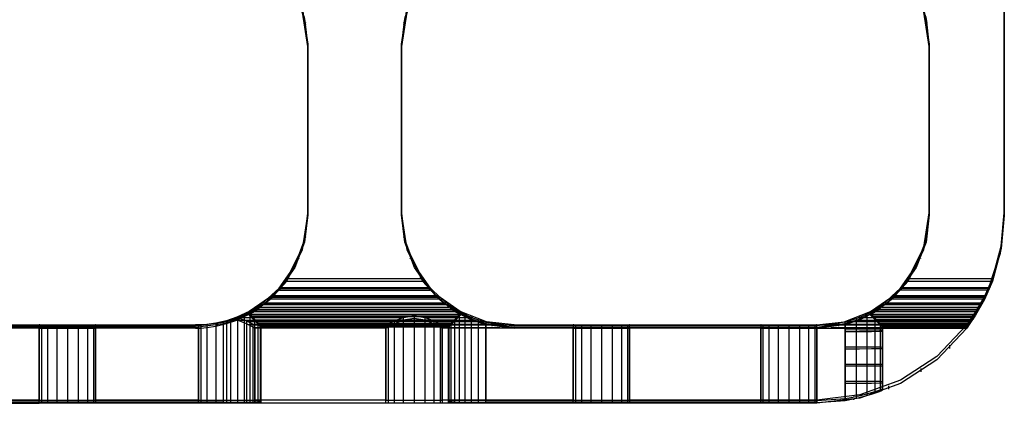
# Model space of a CAD drawing. Extents: x -1921 to 1764, y 21 to 2846.
# Drawn here: x -233 to -181, y 877 to 898 of the extents above; entities that cross this region are included whole.
import ezdxf

# ---------------------------------------------------------------- set-up
doc = ezdxf.new("R2010")
doc.units = 0
doc.header["$MEASUREMENT"] = 0

msp = doc.modelspace()

# ---------------------------------------------------------------- linework, layer by layer
at = {"flags": 128}
for points in [[(-217.974, 896.277), (-218.15, 897.72), (-218.671, 899.079), (-219.502, 900.276), (-220.474, 901.149), (-221.587, 901.776), (-222.777, 902.142), (-223.967, 902.255), (-223.967, 902.318), (-223.798, 902.318), (-223.685, 902.304), (-223.361, 902.276), (-222.875, 902.206), (-222.305, 902.072), (-221.756, 901.882), (-220.896, 901.452), (-219.932, 900.734), (-219.101, 899.797), (-218.263, 898.136), (-217.974, 896.298)], [(-223.967, 902.206), (-222.777, 902.079), (-221.587, 901.699), (-220.474, 901.065), (-219.502, 900.185), (-218.671, 898.995), (-218.15, 897.636), (-217.974, 896.185)], [(-217.974, 896.164), (-218.263, 898.002), (-219.101, 899.664), (-219.932, 900.6), (-220.896, 901.311), (-221.756, 901.727), (-222.305, 901.917), (-222.875, 902.051), (-223.361, 902.121), (-223.685, 902.142), (-223.798, 902.142), (-223.967, 902.142), (-223.967, 902.206), (-206.982, 902.206), (-206.982, 902.142), (-208.545, 901.945), (-209.327, 901.678), (-210.059, 901.311), (-211.017, 900.6), (-211.855, 899.664), (-212.693, 898.002), (-212.982, 896.164)], [(-212.982, 896.298), (-212.693, 898.136), (-211.855, 899.797), (-211.017, 900.734), (-210.059, 901.452), (-209.327, 901.825), (-208.545, 902.1), (-206.982, 902.318)], [(-206.982, 902.255), (-208.172, 902.142), (-209.362, 901.776), (-210.475, 901.149), (-211.454, 900.276), (-212.284, 899.079), (-212.799, 897.72), (-212.982, 896.277)], [(-212.982, 896.185), (-212.799, 897.636), (-212.284, 898.995), (-211.454, 900.185), (-210.475, 901.065), (-209.362, 901.699), (-208.172, 902.079), (-206.982, 902.206)], [(-190.829, 902.206), (-189.638, 902.079), (-188.448, 901.699), (-187.336, 901.065), (-186.364, 900.185), (-185.533, 898.995), (-185.012, 897.636), (-184.836, 896.185)], [(-184.836, 896.164), (-185.125, 898.002), (-185.963, 899.664), (-186.794, 900.6), (-187.758, 901.311), (-188.484, 901.678), (-189.265, 901.945), (-190.829, 902.142)], [(-180.836, 900.276), (-180.836, 887.277), (-180.836, 887.298), (-180.836, 899.797)], [(-180.836, 899.664), (-180.836, 887.165), (-180.836, 887.186), (-180.836, 900.185)], [(-218.087, 897.445), (-218.087, 897.467)], [(-218.087, 897.34), (-218.087, 897.361)], [(-212.862, 897.445), (-212.862, 897.467)], [(-212.862, 897.34), (-212.862, 897.361)], [(-184.949, 897.445), (-184.949, 897.467)], [(-184.949, 897.34), (-184.949, 897.361)], [(-217.974, 896.277), (-217.974, 896.298)], [(-184.836, 896.277), (-184.836, 896.298)], [(-184.836, 896.277), (-184.836, 896.298)], [(-217.974, 896.164), (-217.974, 896.185)], [(-184.836, 896.164), (-184.836, 896.185)], [(-243.62, 887.277), (-243.444, 885.834), (-242.923, 884.475), (-242.092, 883.278), (-241.113, 882.397), (-240.423, 881.968), (-239.909, 881.728), (-239.12, 881.468), (-239.12, 877.278), (-222.467, 877.278)], [(-223.967, 881.144), (-223.798, 881.151), (-223.685, 881.158), (-223.361, 881.186), (-222.875, 881.257), (-222.305, 881.398), (-221.756, 881.581), (-220.896, 882.01), (-219.932, 882.728), (-219.101, 883.665), (-218.263, 885.327), (-217.974, 887.165)], [(-222.467, 881.468), (-221.699, 881.721), (-221.164, 881.968), (-220.474, 882.397), (-219.502, 883.278), (-218.671, 884.475), (-218.15, 885.834), (-217.974, 887.277)], [(-217.974, 887.186), (-218.15, 885.742), (-218.671, 884.383), (-219.502, 883.186), (-220.389, 882.376), (-221.164, 881.89), (-221.685, 881.644), (-222.467, 881.376)], [(-217.974, 887.298), (-218.263, 885.461), (-219.101, 883.799), (-211.855, 883.799)], [(-206.982, 881.32), (-208.44, 881.489), (-209.855, 882.038), (-210.925, 882.785), (-211.425, 883.271), (-211.855, 883.799), (-212.693, 885.461), (-212.982, 887.298)], [(-212.982, 887.277), (-212.982, 887.298)], [(-212.982, 887.277), (-212.799, 885.834), (-212.284, 884.475), (-211.454, 883.278), (-210.475, 882.397), (-209.785, 881.968), (-209.257, 881.721), (-208.482, 881.468), (-206.982, 881.278)], [(-206.982, 881.186), (-208.482, 881.376), (-209.257, 881.637), (-209.785, 881.89), (-210.559, 882.376), (-211.454, 883.186), (-212.284, 884.383), (-212.799, 885.742), (-212.982, 887.186)], [(-212.982, 887.165), (-212.982, 887.186)], [(-212.982, 887.165), (-212.693, 885.327), (-211.855, 883.665), (-211.017, 882.728), (-210.059, 882.01), (-209.327, 881.637), (-208.545, 881.362), (-206.982, 881.144)], [(-189.329, 877.391), (-189.329, 881.468), (-190.829, 881.278), (-190.829, 881.32), (-189.371, 881.489), (-187.963, 882.038), (-186.885, 882.785), (-186.392, 883.271), (-185.963, 883.799), (-185.125, 885.461), (-184.836, 887.298)], [(-189.329, 881.376), (-190.829, 881.186), (-190.829, 881.144), (-189.265, 881.362), (-188.484, 881.637), (-187.758, 882.01), (-186.794, 882.728), (-185.963, 883.665), (-185.125, 885.327), (-184.836, 887.165)], [(-189.329, 881.468), (-188.568, 881.721), (-188.209, 881.876), (-188.026, 881.968), (-187.336, 882.397), (-186.364, 883.278), (-185.533, 884.475), (-185.012, 885.834), (-184.836, 887.277)], [(-184.836, 887.186), (-185.012, 885.742), (-185.533, 884.383), (-186.364, 883.186), (-187.251, 882.376), (-188.026, 881.89)], [(-182.836, 881.32), (-182.702, 881.496), (-182.364, 881.996), (-181.9, 882.813), (-181.47, 883.799), (-180.998, 885.517), (-180.836, 887.298)], [(-180.836, 887.277), (-181.048, 885.235), (-181.674, 883.278), (-182.062, 882.482), (-182.456, 881.82), (-182.731, 881.412), (-182.836, 881.257), (-182.836, 881.207), (-182.731, 881.348), (-182.456, 881.743), (-182.062, 882.397), (-181.674, 883.186), (-181.048, 885.144), (-180.836, 887.186)], [(-180.836, 887.165), (-180.998, 885.39), (-181.47, 883.665), (-181.9, 882.679), (-182.364, 881.848), (-182.702, 881.341), (-182.836, 881.144)], [(-180.836, 887.298), (-180.836, 887.277)], [(-180.836, 887.186), (-180.836, 887.165)], [(-218.087, 886.108), (-218.087, 886.13)], [(-218.087, 885.996), (-218.087, 886.017)], [(-212.862, 886.108), (-212.862, 886.13)], [(-212.862, 885.996), (-212.862, 886.017)], [(-184.949, 886.108), (-184.949, 886.13)], [(-184.949, 885.996), (-184.949, 886.017)], [(-181.034, 885.348), (-181.034, 885.327)], [(-218.432, 884.982), (-218.432, 885.003)], [(-218.432, 884.869), (-218.432, 884.89)], [(-212.524, 884.982), (-212.524, 885.003)], [(-212.524, 884.869), (-212.524, 884.89)], [(-185.294, 884.982), (-185.294, 885.003)], [(-185.294, 884.869), (-185.294, 884.89)], [(-181.034, 885.235), (-181.034, 885.214)], [(-219.101, 883.799), (-219.53, 883.271), (-220.023, 882.785), (-221.101, 882.038), (-221.756, 881.736), (-222.305, 881.545), (-222.875, 881.412), (-223.361, 881.341), (-223.685, 881.32), (-223.798, 881.32), (-223.967, 881.32)], [(-219.101, 883.665), (-211.855, 883.665)], [(-218.981, 883.947), (-218.981, 883.968)], [(-218.981, 883.834), (-218.981, 883.855)], [(-211.968, 883.94), (-211.968, 883.961)], [(-211.968, 883.834), (-211.968, 883.855)], [(-185.963, 883.799), (-181.47, 883.799)], [(-185.963, 883.665), (-181.47, 883.665)], [(-185.85, 883.834), (-185.85, 883.855)], [(-185.843, 883.94), (-185.843, 883.961)], [(-219.502, 883.278), (-211.454, 883.278)], [(-219.502, 883.186), (-211.454, 883.186)], [(-219.488, 883.313), (-211.468, 883.313)], [(-219.488, 883.179), (-211.468, 883.179)], [(-186.364, 883.278), (-181.674, 883.278)], [(-186.364, 883.186), (-181.674, 883.186)], [(-186.343, 883.32), (-181.667, 883.32)], [(-186.343, 883.186), (-181.667, 883.186)], [(-181.597, 883.475), (-181.597, 883.447)], [(-181.597, 883.362), (-181.597, 883.341)], [(-219.953, 882.848), (-210.996, 882.848)], [(-219.953, 882.707), (-210.996, 882.707)], [(-219.882, 882.89), (-211.073, 882.89)], [(-219.882, 882.799), (-211.073, 882.799)], [(-219.728, 883.031), (-219.728, 883.059)], [(-219.728, 882.926), (-219.728, 882.947)], [(-211.221, 883.031), (-211.221, 883.052)], [(-211.221, 882.919), (-211.221, 882.947)], [(-186.815, 882.848), (-181.886, 882.848)], [(-186.815, 882.714), (-181.886, 882.714)], [(-186.737, 882.89), (-181.85, 882.89)], [(-186.737, 882.806), (-181.85, 882.806)], [(-186.596, 882.919), (-186.596, 882.947)], [(-186.589, 883.031), (-186.589, 883.052)], [(-220.833, 882.165), (-210.123, 882.165)], [(-220.636, 882.285), (-220.636, 882.313)], [(-220.636, 882.172), (-220.636, 882.2)], [(-220.495, 882.412), (-210.461, 882.412)], [(-220.495, 882.271), (-210.461, 882.271)], [(-220.326, 882.51), (-210.63, 882.51)], [(-220.326, 882.426), (-210.623, 882.426)], [(-210.313, 882.285), (-210.313, 882.313)], [(-210.313, 882.172), (-210.313, 882.2)], [(-187.688, 882.165), (-182.245, 882.165)], [(-187.505, 882.285), (-187.505, 882.313)], [(-187.505, 882.172), (-187.505, 882.2)], [(-187.35, 882.419), (-182.111, 882.419)], [(-187.35, 882.278), (-182.111, 882.278)], [(-187.181, 882.51), (-182.048, 882.51)], [(-187.181, 882.426), (-182.048, 882.426)], [(-222.079, 877.278), (-222.079, 881.581)], [(-221.756, 881.736), (-221.72, 881.728), (-221.241, 881.545), (-220.925, 881.383), (-220.805, 881.32)], [(-220.805, 881.144), (-220.925, 881.221), (-221.241, 881.39), (-221.72, 881.574), (-221.756, 881.581)], [(-221.734, 881.728), (-212.883, 881.728)], [(-221.734, 881.581), (-212.883, 881.581)], [(-221.727, 881.728), (-221.727, 877.306)], [(-221.727, 881.574), (-221.727, 877.158)], [(-221.706, 877.278), (-221.706, 881.721)], [(-221.706, 877.194), (-221.706, 881.637)], [(-221.678, 881.736), (-221.678, 881.764)], [(-221.678, 881.616), (-221.678, 881.644)], [(-221.361, 877.271), (-221.361, 881.869)], [(-221.361, 877.194), (-221.361, 881.792)], [(-210.482, 877.257), (-210.482, 877.208), (-210.482, 881.207), (-210.482, 881.257), (-220.474, 881.257), (-220.551, 881.348), (-220.791, 881.588), (-221.164, 881.968)], [(-209.785, 881.89), (-210.158, 881.517), (-210.397, 881.285), (-210.482, 881.207), (-220.474, 881.207), (-220.551, 881.285), (-220.791, 881.517), (-221.164, 881.89)], [(-221.101, 882.038), (-209.848, 882.038)], [(-221.101, 881.89), (-209.848, 881.89)], [(-221.058, 877.271), (-221.058, 881.855)], [(-221.058, 881.855), (-209.897, 881.855)], [(-221.058, 877.194), (-221.058, 881.778)], [(-221.058, 881.778), (-209.897, 881.778)], [(-220.833, 882.081), (-210.123, 882.081)], [(-220.805, 877.271), (-220.805, 881.602)], [(-220.805, 881.602), (-210.144, 881.602)], [(-213.813, 881.32), (-213.693, 881.383), (-213.369, 881.545), (-212.89, 881.728), (-212.313, 881.806), (-211.728, 881.728), (-211.249, 881.545), (-210.932, 881.383), (-210.813, 881.32)], [(-210.813, 881.144), (-210.932, 881.221), (-211.249, 881.39), (-211.728, 881.574), (-212.313, 881.658), (-212.89, 881.574), (-213.369, 881.39), (-213.693, 881.221), (-213.813, 881.144)], [(-212.89, 881.728), (-212.89, 877.306)], [(-212.89, 881.574), (-212.89, 877.158)], [(-212.313, 881.806), (-212.313, 877.306)], [(-212.313, 881.658), (-212.313, 877.158)], [(-211.742, 881.728), (-209.186, 881.728)], [(-211.742, 881.581), (-209.186, 881.581)], [(-211.735, 881.728), (-211.735, 877.306)], [(-211.735, 881.574), (-211.735, 877.158)], [(-208.482, 877.278), (-208.764, 877.278), (-209.045, 877.278), (-209.313, 877.278), (-209.559, 877.271), (-209.792, 877.271), (-209.989, 877.271), (-210.165, 877.271), (-210.299, 877.264), (-210.397, 877.264), (-210.461, 877.264), (-210.482, 877.257), (-210.482, 881.257), (-210.397, 881.348), (-210.158, 881.588), (-209.785, 881.968)], [(-210.144, 877.271), (-210.144, 881.602)], [(-209.897, 877.271), (-209.897, 881.855)], [(-209.897, 877.194), (-209.897, 881.778)], [(-209.595, 877.271), (-209.595, 881.869)], [(-209.595, 877.194), (-209.595, 881.792)], [(-209.271, 881.728), (-209.271, 881.764)], [(-209.271, 881.616), (-209.271, 881.644)], [(-209.25, 877.278), (-209.25, 881.721)], [(-209.25, 877.194), (-209.25, 881.637)], [(-208.869, 877.278), (-208.869, 881.581)], [(-187.336, 877.841), (-187.336, 881.207), (-187.413, 881.285), (-187.66, 881.524), (-188.026, 881.89), (-188.033, 881.883), (-188.639, 881.602), (-189.329, 881.376), (-189.329, 877.299)], [(-188.716, 877.503), (-188.716, 881.658)], [(-188.716, 877.419), (-188.716, 881.574)], [(-188.624, 881.728), (-182.54, 881.728)], [(-188.624, 881.581), (-182.54, 881.581)], [(-188.54, 881.728), (-188.54, 881.764)], [(-188.54, 881.609), (-188.54, 881.644)], [(-188.153, 877.637), (-188.153, 881.905)], [(-188.153, 877.56), (-188.153, 881.82)], [(-188.026, 881.968), (-187.66, 881.595), (-187.413, 881.341), (-187.336, 881.257), (-187.336, 877.891)], [(-187.963, 882.038), (-182.336, 882.038)], [(-187.963, 881.89), (-182.336, 881.89)], [(-187.92, 881.855), (-182.428, 881.855)], [(-187.92, 881.778), (-182.428, 881.778)], [(-187.723, 877.764), (-187.723, 881.658)], [(-187.723, 877.694), (-187.723, 881.588)], [(-187.688, 882.081), (-182.245, 882.081)], [(-187.667, 881.609), (-182.597, 881.609)], [(-182.519, 881.75), (-182.519, 881.714)], [(-182.519, 881.637), (-182.519, 881.602)], [(-239.289, 877.144), (-232.297, 877.144), (-232.297, 881.144), (-237.627, 881.144)], [(-239.12, 881.468), (-237.627, 881.278), (-223.967, 881.278), (-223.967, 881.32)], [(-239.12, 877.187), (-222.467, 877.187), (-222.467, 881.376), (-223.967, 881.186), (-223.967, 881.144), (-223.967, 881.186), (-237.627, 881.186)], [(-229.297, 881.32), (-229.318, 881.32), (-229.389, 881.313), (-229.501, 881.313), (-229.649, 881.313), (-229.832, 881.313), (-230.051, 881.306), (-230.283, 881.306), (-230.536, 881.306), (-230.797, 881.306), (-231.058, 881.306), (-231.311, 881.306), (-231.543, 881.306), (-231.762, 881.313), (-231.945, 881.313), (-232.093, 881.313), (-232.205, 881.313), (-232.276, 881.32), (-232.297, 881.32)], [(-232.297, 881.32), (-232.297, 877.32)], [(-232.297, 881.144), (-232.276, 881.144), (-232.205, 881.151), (-232.093, 881.151), (-231.945, 881.151), (-231.762, 881.158), (-231.543, 881.158), (-231.311, 881.158), (-231.058, 881.158), (-230.797, 881.158), (-230.536, 881.158), (-230.283, 881.158), (-230.051, 881.158), (-229.832, 881.158), (-229.649, 881.151), (-229.501, 881.151), (-229.389, 881.151), (-229.318, 881.144), (-229.297, 881.144)], [(-232.184, 881.313), (-232.184, 877.313)], [(-232.184, 881.151), (-232.184, 877.151)], [(-231.853, 881.313), (-231.853, 877.313)], [(-231.853, 881.151), (-231.853, 877.151)], [(-231.367, 881.306), (-231.367, 877.306)], [(-231.367, 881.158), (-231.367, 877.158)], [(-230.797, 881.306), (-230.797, 877.306)], [(-230.797, 881.158), (-230.797, 877.158)], [(-230.22, 881.306), (-230.22, 877.306)], [(-230.22, 881.158), (-230.22, 877.158)], [(-229.734, 881.313), (-229.734, 877.313)], [(-229.734, 881.151), (-229.734, 877.151)], [(-229.41, 881.313), (-229.41, 877.313)], [(-229.41, 881.151), (-229.41, 877.151)], [(-223.798, 881.151), (-223.805, 881.144), (-223.967, 881.144), (-229.297, 881.144), (-229.297, 877.144)], [(-229.297, 881.144), (-229.297, 877.144)], [(-223.967, 881.278), (-222.467, 881.468)], [(-223.967, 881.278), (-223.967, 881.32)], [(-223.924, 881.32), (-223.805, 881.32), (-223.945, 881.32)], [(-223.924, 881.144), (-223.805, 881.144), (-223.945, 881.144)], [(-223.903, 881.32), (-223.805, 881.32), (-223.882, 881.32)], [(-223.903, 881.144), (-223.805, 881.144), (-223.882, 881.144)], [(-223.805, 881.32), (-223.798, 881.32), (-223.861, 881.32)], [(-223.84, 881.144), (-223.798, 881.144), (-223.861, 881.144)], [(-223.84, 881.32), (-223.798, 881.32), (-223.819, 881.32)], [(-223.819, 881.151), (-223.798, 881.151)], [(-223.805, 877.144), (-223.805, 881.144)], [(-223.685, 881.32), (-223.685, 877.313)], [(-223.685, 881.158), (-223.685, 877.151)], [(-223.361, 881.341), (-223.361, 877.313)], [(-223.361, 881.186), (-223.361, 877.151)], [(-222.875, 881.412), (-222.875, 877.306)], [(-222.875, 881.257), (-222.875, 877.158)], [(-222.798, 881.39), (-222.798, 881.426)], [(-222.798, 881.271), (-222.798, 881.306)], [(-220.474, 877.257), (-220.495, 877.264), (-220.551, 877.264), (-220.65, 877.264), (-220.791, 877.271), (-220.96, 877.271), (-221.164, 877.271), (-221.389, 877.271), (-221.643, 877.278), (-221.91, 877.278), (-222.185, 877.278), (-222.467, 877.278), (-222.467, 881.468)], [(-222.305, 881.545), (-222.305, 877.306)], [(-222.305, 881.398), (-222.305, 877.158)], [(-222.079, 877.187), (-222.079, 881.496)], [(-221.241, 881.545), (-221.241, 877.313)], [(-221.241, 881.39), (-221.241, 877.151)], [(-221.15, 881.503), (-213.467, 881.503)], [(-221.15, 881.341), (-213.467, 881.341)], [(-220.918, 881.383), (-220.918, 877.313)], [(-220.918, 881.214), (-220.918, 877.151)], [(-220.882, 881.362), (-213.728, 881.362)], [(-220.882, 881.193), (-213.728, 881.193)], [(-220.805, 877.201), (-220.805, 881.531)], [(-220.805, 881.531), (-210.144, 881.531)], [(-213.813, 877.144), (-213.813, 881.144), (-220.805, 881.144), (-220.805, 877.144)], [(-220.622, 877.264), (-220.622, 881.419)], [(-220.622, 881.419), (-210.327, 881.419)], [(-220.622, 877.201), (-220.622, 881.348)], [(-220.622, 881.348), (-210.327, 881.348)], [(-220.509, 877.264), (-220.509, 881.299)], [(-220.509, 881.299), (-210.44, 881.299)], [(-220.509, 877.201), (-220.509, 881.243)], [(-220.509, 881.243), (-210.44, 881.243)], [(-213.7, 881.383), (-213.7, 877.313)], [(-213.7, 881.214), (-213.7, 877.151)], [(-213.376, 881.545), (-213.376, 877.313)], [(-213.376, 881.39), (-213.376, 877.151)], [(-211.249, 881.545), (-211.249, 877.313)], [(-211.249, 881.39), (-211.249, 877.151)], [(-211.158, 881.503), (-208.475, 881.503)], [(-211.158, 881.341), (-208.475, 881.341)], [(-210.925, 881.383), (-210.925, 877.313)], [(-210.925, 881.214), (-210.925, 877.151)], [(-210.89, 881.362), (-207.736, 881.362)], [(-210.89, 881.193), (-207.736, 881.193)], [(-203.82, 877.144), (-203.82, 881.144), (-206.982, 881.144), (-210.813, 881.144), (-210.813, 877.144)], [(-210.482, 877.208), (-210.461, 877.208), (-210.397, 877.201), (-210.299, 877.201), (-210.165, 877.201), (-209.989, 877.194), (-209.792, 877.194), (-209.559, 877.194), (-209.313, 877.194), (-209.045, 877.194), (-208.764, 877.187), (-208.482, 877.187), (-208.482, 881.376)], [(-210.44, 877.264), (-210.44, 881.299)], [(-210.44, 877.201), (-210.44, 881.243)], [(-210.327, 877.264), (-210.327, 881.419)], [(-210.327, 877.201), (-210.327, 881.348)], [(-210.144, 877.201), (-210.144, 881.531)], [(-208.869, 877.187), (-208.869, 881.496)], [(-208.482, 881.468), (-208.482, 877.278), (-190.829, 877.278), (-190.829, 877.32), (-190.85, 877.32), (-190.92, 877.313), (-191.033, 877.313), (-191.181, 877.313), (-191.364, 877.313), (-191.582, 877.313), (-191.814, 877.306), (-192.068, 877.306), (-192.328, 877.306), (-192.589, 877.306), (-192.842, 877.306), (-193.075, 877.313), (-193.293, 877.313), (-193.476, 877.313), (-193.624, 877.313), (-193.737, 877.313), (-193.807, 877.32), (-193.828, 877.32)], [(-208.151, 881.39), (-208.151, 881.426)], [(-208.151, 881.264), (-208.151, 881.306)], [(-190.829, 881.278), (-206.982, 881.278), (-206.982, 881.32)], [(-190.829, 881.186), (-206.982, 881.186), (-206.982, 881.144)], [(-200.821, 881.32), (-200.842, 881.32), (-200.912, 881.313), (-201.025, 881.313), (-201.173, 881.313), (-201.356, 881.313), (-201.574, 881.306), (-201.806, 881.306), (-202.06, 881.306), (-202.321, 881.306), (-202.581, 881.306), (-202.835, 881.306), (-203.067, 881.306), (-203.285, 881.313), (-203.468, 881.313), (-203.616, 881.313), (-203.729, 881.313), (-203.799, 881.32), (-203.82, 881.32)], [(-203.82, 881.32), (-203.82, 877.32)], [(-203.82, 881.144), (-203.799, 881.144), (-203.729, 881.151), (-203.616, 881.151), (-203.468, 881.151), (-203.285, 881.158), (-203.067, 881.158), (-202.835, 881.158), (-202.581, 881.158), (-202.321, 881.158), (-202.06, 881.158), (-201.806, 881.158), (-201.574, 881.158), (-201.356, 881.158), (-201.173, 881.151), (-201.025, 881.151), (-200.912, 881.151), (-200.842, 881.144), (-200.821, 881.144)], [(-203.708, 881.313), (-203.708, 877.313)], [(-203.708, 881.151), (-203.708, 877.151)], [(-203.377, 881.313), (-203.377, 877.313)], [(-203.377, 881.151), (-203.377, 877.151)], [(-202.891, 881.306), (-202.891, 877.306)], [(-202.891, 881.158), (-202.891, 877.158)], [(-202.321, 881.306), (-202.321, 877.306)], [(-202.321, 881.158), (-202.321, 877.158)], [(-201.75, 881.306), (-201.75, 877.306)], [(-201.75, 881.158), (-201.75, 877.158)], [(-201.257, 881.313), (-201.257, 877.313)], [(-201.257, 881.151), (-201.257, 877.151)], [(-200.933, 881.313), (-200.933, 877.313)], [(-200.933, 881.151), (-200.933, 877.151)], [(-193.828, 877.144), (-193.828, 881.144), (-200.821, 881.144), (-200.821, 877.144)], [(-200.821, 881.144), (-200.821, 877.144)], [(-190.829, 881.32), (-190.85, 881.32), (-190.92, 881.313), (-191.033, 881.313), (-191.181, 881.313), (-191.364, 881.313), (-191.582, 881.306), (-191.814, 881.306), (-192.068, 881.306), (-192.328, 881.306), (-192.589, 881.306), (-192.842, 881.306), (-193.075, 881.306), (-193.293, 881.313), (-193.476, 881.313), (-193.624, 881.313), (-193.737, 881.313), (-193.807, 881.32), (-193.828, 881.32)], [(-193.828, 881.32), (-193.828, 877.32)], [(-193.828, 881.144), (-193.807, 881.144), (-193.737, 881.151), (-193.624, 881.151), (-193.476, 881.151), (-193.293, 881.158), (-193.075, 881.158), (-192.842, 881.158), (-192.589, 881.158), (-192.328, 881.158), (-192.068, 881.158), (-191.814, 881.158), (-191.582, 881.158), (-191.364, 881.158), (-191.181, 881.151), (-191.033, 881.151), (-190.92, 881.151), (-190.85, 881.144), (-190.829, 881.144)], [(-193.716, 881.313), (-193.716, 877.313)], [(-193.716, 881.151), (-193.716, 877.151)], [(-193.392, 881.313), (-193.392, 877.313)], [(-193.392, 881.151), (-193.392, 877.151)], [(-192.899, 881.306), (-192.899, 877.306)], [(-192.899, 881.158), (-192.899, 877.158)], [(-192.328, 881.306), (-192.328, 877.306)], [(-192.328, 881.158), (-192.328, 877.158)], [(-191.758, 881.306), (-191.758, 877.306)], [(-191.758, 881.158), (-191.758, 877.158)], [(-191.272, 881.313), (-191.272, 877.313)], [(-191.272, 881.151), (-191.272, 877.151)], [(-190.941, 881.313), (-190.941, 877.313)], [(-190.941, 881.151), (-190.941, 877.151)], [(-190.829, 881.144), (-190.829, 877.144)], [(-190.082, 881.362), (-182.801, 881.362)], [(-190.082, 881.193), (-182.801, 881.193)], [(-189.667, 881.39), (-189.667, 881.426)], [(-189.667, 881.264), (-189.667, 881.306)], [(-189.336, 881.503), (-182.695, 881.503)], [(-189.336, 881.341), (-182.695, 881.341)], [(-187.336, 881.038), (-187.484, 881.045), (-187.913, 881.052), (-188.561, 881.052), (-189.329, 881.06)], [(-187.667, 881.531), (-182.597, 881.531)], [(-187.484, 881.419), (-182.724, 881.419)], [(-187.484, 881.348), (-182.724, 881.348)], [(-187.434, 877.863), (-187.434, 881.362)], [(-187.434, 877.799), (-187.434, 881.299)], [(-187.371, 881.299), (-182.808, 881.299)], [(-187.371, 881.243), (-182.808, 881.243)], [(-182.836, 881.257), (-187.336, 881.257), (-187.336, 881.207), (-182.836, 881.207)], [(-189.329, 880.968), (-188.561, 880.968), (-187.92, 880.975), (-187.484, 880.982), (-187.336, 880.989)], [(-187.336, 880.123), (-187.484, 880.13), (-187.913, 880.137), (-188.561, 880.137), (-189.329, 880.137)], [(-189.329, 880.053), (-188.561, 880.053), (-187.92, 880.06), (-187.484, 880.06), (-187.336, 880.067)], [(-183.766, 880.25), (-183.766, 880.074)], [(-187.336, 879.208), (-187.484, 879.215), (-187.913, 879.222), (-188.561, 879.222), (-189.329, 879.222)], [(-189.329, 879.137), (-188.561, 879.137), (-187.92, 879.144), (-187.484, 879.144), (-187.336, 879.151)], [(-185.28, 879.003), (-185.28, 878.827)], [(-190.829, 877.187), (-189.329, 877.299), (-188.554, 877.454), (-187.913, 877.63), (-187.484, 877.778), (-187.371, 877.82), (-187.336, 877.841), (-187.336, 877.891), (-187.477, 877.849), (-187.864, 877.722), (-188.519, 877.546), (-188.92, 877.461), (-189.329, 877.391), (-190.829, 877.278)], [(-187.336, 878.292), (-187.484, 878.299), (-187.913, 878.299), (-188.561, 878.306), (-189.329, 878.306)], [(-189.329, 878.222), (-188.561, 878.222), (-187.92, 878.222), (-187.484, 878.229), (-187.336, 878.236)], [(-187.005, 878.081), (-187.005, 877.905)], [(-188.878, 877.511), (-188.878, 877.468)], [(-188.878, 877.384), (-188.878, 877.334)], [(-232.297, 877.32), (-232.276, 877.32), (-232.205, 877.313), (-232.093, 877.313), (-231.945, 877.313), (-231.762, 877.313), (-231.543, 877.313), (-231.311, 877.306), (-231.058, 877.306), (-230.797, 877.306), (-230.536, 877.306), (-230.283, 877.306), (-230.051, 877.313), (-229.832, 877.313), (-229.649, 877.313), (-229.501, 877.313), (-229.389, 877.313), (-229.318, 877.32), (-229.297, 877.32)], [(-208.482, 877.187), (-190.829, 877.187), (-190.829, 877.144), (-190.85, 877.144), (-190.92, 877.151), (-191.033, 877.151), (-191.181, 877.151), (-191.364, 877.158), (-191.582, 877.158), (-191.814, 877.158), (-192.068, 877.158), (-192.328, 877.158), (-192.589, 877.158), (-192.842, 877.158), (-193.075, 877.158), (-193.293, 877.158), (-193.476, 877.151), (-193.624, 877.151), (-193.737, 877.151), (-193.807, 877.144), (-193.828, 877.144), (-200.821, 877.144), (-200.842, 877.144), (-200.912, 877.151), (-201.025, 877.151), (-201.173, 877.151), (-201.356, 877.158), (-201.574, 877.158), (-201.806, 877.158), (-202.06, 877.158), (-202.321, 877.158), (-202.581, 877.158), (-202.835, 877.158), (-203.067, 877.158), (-203.285, 877.158), (-203.468, 877.151), (-203.616, 877.151), (-203.729, 877.151), (-203.799, 877.144), (-203.82, 877.144), (-210.813, 877.144), (-210.834, 877.144), (-210.904, 877.151), (-211.017, 877.151), (-211.165, 877.151), (-211.348, 877.158), (-211.559, 877.158), (-211.799, 877.158), (-212.052, 877.158), (-212.313, 877.158), (-212.573, 877.158), (-212.827, 877.158), (-213.059, 877.158), (-213.277, 877.158), (-213.46, 877.151), (-213.608, 877.151), (-213.721, 877.151), (-213.791, 877.144), (-213.813, 877.144), (-220.805, 877.144), (-220.826, 877.144), (-220.896, 877.151), (-221.009, 877.151), (-221.157, 877.151), (-221.34, 877.158), (-221.551, 877.158), (-221.791, 877.158), (-222.044, 877.158), (-222.305, 877.158), (-222.565, 877.158), (-222.819, 877.158), (-223.051, 877.158), (-223.269, 877.158), (-223.453, 877.151), (-223.6, 877.151), (-223.713, 877.151), (-223.776, 877.144), (-223.805, 877.144), (-229.297, 877.144), (-229.318, 877.144), (-229.389, 877.151), (-229.501, 877.151), (-229.649, 877.151), (-229.832, 877.158), (-230.051, 877.158), (-230.283, 877.158), (-230.536, 877.158), (-230.797, 877.158), (-231.058, 877.158), (-231.311, 877.158), (-231.543, 877.158), (-231.762, 877.158), (-231.945, 877.151), (-232.093, 877.151), (-232.205, 877.151), (-232.276, 877.144), (-232.297, 877.144)], [(-223.805, 877.32), (-223.776, 877.32), (-223.713, 877.313), (-223.6, 877.313), (-223.453, 877.313), (-223.269, 877.313), (-223.051, 877.313), (-222.819, 877.306), (-222.565, 877.306), (-222.305, 877.306), (-222.044, 877.306), (-221.791, 877.306), (-221.551, 877.313), (-221.34, 877.313), (-221.157, 877.313), (-221.009, 877.313), (-220.896, 877.313), (-220.826, 877.32), (-220.805, 877.32)], [(-222.467, 877.187), (-222.185, 877.187), (-221.91, 877.194), (-221.643, 877.194), (-221.389, 877.194), (-221.164, 877.194), (-220.96, 877.194), (-220.791, 877.201), (-220.65, 877.201), (-220.551, 877.201), (-220.495, 877.208), (-220.474, 877.208)], [(-213.813, 877.32), (-213.791, 877.32), (-213.721, 877.313), (-213.608, 877.313), (-213.46, 877.313), (-213.277, 877.313), (-213.059, 877.313), (-212.827, 877.306), (-212.573, 877.306), (-212.313, 877.306), (-212.052, 877.306), (-211.799, 877.306), (-211.559, 877.313), (-211.348, 877.313), (-211.165, 877.313), (-211.017, 877.313), (-210.904, 877.313), (-210.834, 877.32), (-210.813, 877.32)], [(-203.82, 877.32), (-203.799, 877.32), (-203.729, 877.313), (-203.616, 877.313), (-203.468, 877.313), (-203.285, 877.313), (-203.067, 877.313), (-202.835, 877.306), (-202.581, 877.306), (-202.321, 877.306), (-202.06, 877.306), (-201.806, 877.306), (-201.574, 877.313), (-201.356, 877.313), (-201.173, 877.313), (-201.025, 877.313), (-200.912, 877.313), (-200.842, 877.32), (-200.821, 877.32)]]:
    msp.add_lwpolyline(points, dxfattribs=at)
for points in [[(-190.829, 902.318), (-189.265, 902.1), (-188.484, 901.825), (-187.758, 901.452), (-186.794, 900.734), (-185.963, 899.797), (-185.125, 898.136), (-184.836, 896.298), (-184.836, 887.298), (-184.836, 887.277), (-184.836, 896.277), (-185.012, 897.72), (-185.533, 899.079), (-186.364, 900.276), (-187.336, 901.149), (-188.448, 901.776), (-189.638, 902.142), (-190.829, 902.255)], [(-217.974, 887.277), (-217.974, 896.277), (-217.974, 896.298), (-217.974, 887.298), (-217.974, 887.277)], [(-212.982, 896.277), (-212.982, 887.277), (-212.982, 887.298), (-212.982, 896.298), (-212.982, 896.277)], [(-217.974, 896.185), (-217.974, 887.186), (-217.974, 887.165), (-217.974, 896.164), (-217.974, 896.185)], [(-212.982, 887.186), (-212.982, 896.185), (-212.982, 896.164), (-212.982, 887.165), (-212.982, 887.186)], [(-184.836, 896.164), (-184.836, 896.185), (-184.836, 887.186), (-184.836, 887.165)], [(-239.289, 881.32), (-237.627, 881.32), (-232.297, 881.32), (-232.297, 877.32), (-239.289, 877.32), (-239.289, 881.32)], [(-223.967, 881.32), (-223.805, 881.32), (-223.805, 877.32), (-229.297, 877.32), (-229.297, 881.32), (-223.967, 881.32)], [(-220.805, 881.32), (-213.813, 881.32), (-213.813, 877.32), (-220.805, 877.32), (-220.805, 881.32)], [(-220.474, 881.257), (-220.474, 881.207), (-220.474, 877.208), (-220.474, 877.257)], [(-210.813, 881.32), (-206.982, 881.32), (-203.82, 881.32), (-203.82, 877.32), (-210.813, 877.32), (-210.813, 881.32)], [(-193.828, 881.32), (-193.828, 877.32), (-200.821, 877.32), (-200.821, 881.32), (-193.828, 881.32)], [(-182.836, 881.32), (-184.428, 879.644), (-186.364, 878.377), (-188.533, 877.588), (-190.829, 877.32), (-190.829, 881.32)], [(-190.829, 877.144), (-190.829, 881.144), (-182.836, 881.144), (-184.428, 879.468), (-186.364, 878.201), (-188.533, 877.412)]]:
    msp.add_lwpolyline(points, close=True, dxfattribs=at)

doc.saveas('drawing.dxf')
